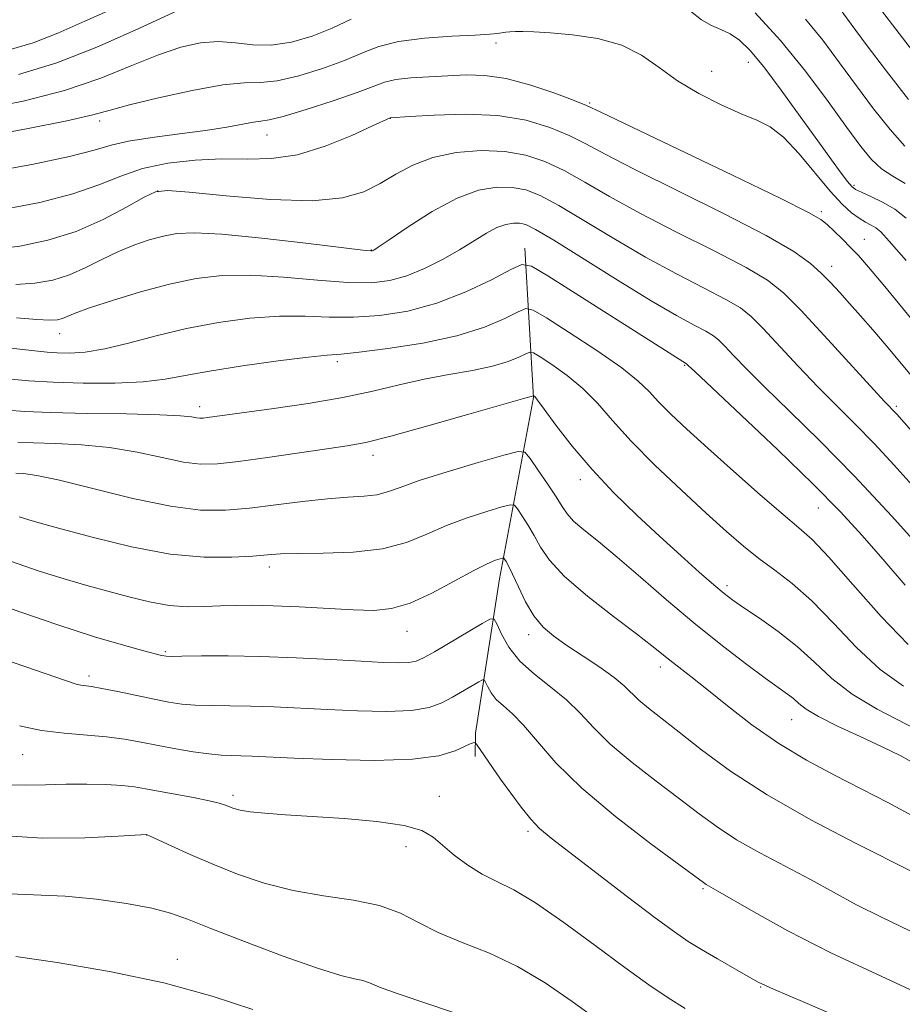
# Model space of a CAD drawing. Extents: x 2052300 to 2055200, y 329800 to 332700.
# Drawn here: x 2053804 to 2053935, y 330610 to 330756 of the extents above; entities that cross this region are included whole.
import ezdxf

# ---------------------------------------------------------------- set-up
doc = ezdxf.new("R2010")
doc.units = 0
doc.header["$MEASUREMENT"] = 0
for name, color, linetype, lineweight in [('DTM HARD BREAKLINE', 7, 'Continuous', 0), ('DTM SPOT ELEVATION', 2, 'Continuous', 13), ('INDEX CONTOUR', 41, 'Continuous', 13), ('INTERMEDIATE CONTOUR', 44, 'Continuous', 0)]:
    doc.layers.add(name, color=color, linetype=linetype, lineweight=lineweight)

msp = doc.modelspace()

# ---------------------------------------------------------------- linework, layer by layer
at = {"layer": 'DTM HARD BREAKLINE'}
msp.add_polyline3d([(2053879.15, 330722.19, 1074.61), (2053880.47, 330700.04, 1067.92), (2053875.42, 330673.12, 1061.22), (2053871.85, 330650.23, 1056.24), (2053871.8, 330646.78, 1055.64)], dxfattribs=at)
at = {"layer": 'DTM SPOT ELEVATION'}
for p in [(2053874.86, 330752.65, 1085.58), (2053912.31, 330749.78, 1087.28), (2053906.88, 330748.43, 1086.88), (2053888.78, 330743.72, 1084.18), (2053859.18, 330741.46, 1081.98), (2053816.06, 330741.05, 1085.58), (2053840.89, 330738.96, 1083.28), (2053928, 330731.51, 1088.28), (2053824.68, 330730.67, 1079.88), (2053923.14, 330727.6, 1084.28), (2053929.54, 330723.51, 1084.78), (2053856.36, 330721.94, 1078.08), (2053924.69, 330719.5, 1082.58), (2053810.16, 330709.48, 1075.3), (2053851.34, 330705.33, 1071.62), (2053902.87, 330704.83, 1073.88), (2053830.91, 330698.68, 1070.5), (2053934.29, 330698.73, 1080.28), (2053856.63, 330691.45, 1067.46), (2053887.42, 330687.86, 1067.5), (2053922.7, 330683.62, 1073.14), (2053841.23, 330674.89, 1063.5), (2053909.15, 330672.13, 1068.4), (2053861.7, 330665.36, 1061.3), (2053879.74, 330664.87, 1061.5), (2053825.84, 330662.32, 1060.2), (2053899.28, 330660.04, 1063.5), (2053814.47, 330658.7, 1058.4), (2053918.78, 330652.25, 1065.2), (2053804.63, 330647.03, 1055.1), (2053835.84, 330641, 1054.4), (2053866.45, 330640.85, 1054.7), (2053823.03, 330635.12, 1051.98), (2053879.63, 330635.69, 1055.7), (2053861.52, 330633.4, 1053.4), (2053905.61, 330627.14, 1057.8), (2053827.62, 330616.66, 1048.65), (2053914.15, 330612.55, 1055.9)]:
    msp.add_point(p, dxfattribs=at)
at = {"layer": 'INDEX CONTOUR'}
for points in [[(2053804.024, 330747.978, 1090), (2053809.692, 330749.676, 1090), (2053815.654, 330752, 1090), (2053821.324, 330754.508, 1090), (2053828.852, 330758.017, 1090)], [(2053913.316, 330757.122, 1090), (2053917.107, 330753.004, 1090), (2053920.808, 330748.45, 1090), (2053924.158, 330743.96, 1090), (2053926.933, 330740.095, 1090), (2053929.001, 330737.271, 1090), (2053930.61, 330735.326, 1090), (2053932.106, 330733.953, 1090), (2053933.767, 330732.854, 1090), (2053935.612, 330731.765, 1090)], [(2053800.502, 330722.054, 1080), (2053804.248, 330722.499, 1080), (2053808.367, 330723.356, 1080), (2053812.576, 330724.675, 1080), (2053816.587, 330726.422, 1080), (2053820.07, 330728.251, 1080), (2053822.684, 330729.738, 1080), (2053824.364, 330730.555, 1080), (2053826.151, 330730.756, 1080), (2053829.359, 330730.494, 1080), (2053834.821, 330729.948, 1080), (2053841.431, 330729.419, 1080), (2053847.599, 330729.235, 1080), (2053852.109, 330729.641, 1080), (2053855.254, 330730.548, 1080), (2053857.699, 330731.784, 1080), (2053860.034, 330733.173, 1080), (2053862.559, 330734.523, 1080), (2053865.495, 330735.64, 1080), (2053868.962, 330736.361, 1080), (2053872.666, 330736.658, 1080), (2053876.215, 330736.537, 1080), (2053879.322, 330736.004, 1080), (2053882.151, 330735.065, 1080), (2053884.973, 330733.726, 1080), (2053888.064, 330731.995, 1080), (2053891.717, 330729.877, 1080), (2053896.227, 330727.383, 1080), (2053901.673, 330724.578, 1080), (2053907.262, 330721.772, 1080), (2053911.985, 330719.334, 1080), (2053915.175, 330717.45, 1080), (2053917.531, 330715.572, 1080), (2053920.098, 330712.971, 1080), (2053923.59, 330709.214, 1080), (2053932.544, 330699.462, 1080), (2053934.336, 330697.562, 1080), (2053940.51, 330690.582, 1080)], [(2053802.356, 330698.172, 1070), (2053804.97, 330697.976, 1070), (2053808.849, 330697.799, 1070), (2053814.209, 330697.68, 1070), (2053820.031, 330697.59, 1070), (2053824.989, 330697.485, 1070), (2053828.09, 330697.334, 1070), (2053829.677, 330697.169, 1070), (2053830.43, 330697.036, 1070), (2053830.938, 330696.976, 1070), (2053831.435, 330696.985, 1070), (2053832.065, 330697.055, 1070), (2053841.909, 330698.401, 1070), (2053847.031, 330699.158, 1070), (2053852.139, 330700.034, 1070), (2053856.596, 330700.977, 1070), (2053860.52, 330701.91, 1070), (2053864.219, 330702.751, 1070), (2053867.902, 330703.445, 1070), (2053871.384, 330704.055, 1070), (2053874.382, 330704.672, 1070), (2053876.673, 330705.354, 1070), (2053878.285, 330706.012, 1070), (2053879.305, 330706.526, 1070), (2053879.887, 330706.777, 1070), (2053880.438, 330706.654, 1070), (2053881.431, 330706.058, 1070), (2053883.19, 330704.919, 1070), (2053885.445, 330703.32, 1070), (2053887.78, 330701.381, 1070), (2053889.92, 330699.178, 1070), (2053892.154, 330696.62, 1070), (2053894.917, 330693.571, 1070), (2053898.47, 330689.998, 1070), (2053902.389, 330686.274, 1070), (2053906.077, 330682.871, 1070), (2053909.091, 330680.147, 1070), (2053911.592, 330677.986, 1070), (2053913.894, 330676.154, 1070), (2053916.271, 330674.403, 1070), (2053918.851, 330672.416, 1070), (2053921.725, 330669.858, 1070), (2053924.941, 330666.555, 1070), (2053928.382, 330662.962, 1070), (2053931.893, 330659.694, 1070), (2053935.37, 330657.184, 1070)], [(2053803.063, 330668.638, 1060), (2053809.71, 330666.332, 1060), (2053815.295, 330664.537, 1060), (2053819.601, 330663.274, 1060), (2053822.614, 330662.456, 1060), (2053825.262, 330661.774, 1060), (2053825.641, 330661.689, 1060), (2053825.948, 330661.645, 1060), (2053826.662, 330661.627, 1060), (2053828.278, 330661.642, 1060), (2053831.158, 330661.684, 1060), (2053835.142, 330661.7, 1060), (2053839.94, 330661.629, 1060), (2053845.206, 330661.432, 1060), (2053850.381, 330661.166, 1060), (2053854.851, 330660.912, 1060), (2053858.152, 330660.74, 1060), (2053860.422, 330660.675, 1060), (2053861.946, 330660.729, 1060), (2053863.043, 330660.935, 1060), (2053864.148, 330661.418, 1060), (2053865.735, 330662.323, 1060), (2053872.839, 330666.506, 1060), (2053874.058, 330667.172, 1060), (2053874.628, 330667.138, 1060), (2053875.036, 330666.376, 1060), (2053875.707, 330664.912, 1060), (2053876.804, 330662.996, 1060), (2053878.427, 330660.934, 1060), (2053880.597, 330658.966, 1060), (2053883.03, 330657.074, 1060), (2053885.363, 330655.175, 1060), (2053887.371, 330653.186, 1060), (2053889.378, 330651.022, 1060), (2053891.846, 330648.601, 1060), (2053895.068, 330645.895, 1060), (2053898.67, 330643.111, 1060), (2053902.108, 330640.512, 1060), (2053905.012, 330638.287, 1060), (2053907.679, 330636.323, 1060), (2053910.579, 330634.433, 1060), (2053914.041, 330632.471, 1060), (2053921.572, 330628.504, 1060), (2053928.394, 330624.787, 1060), (2053932.074, 330622.913, 1060), (2053936.311, 330620.927, 1060)], [(2053802.704, 330626.417, 1050), (2053810.972, 330626.06, 1050), (2053815.591, 330625.615, 1050), (2053820.065, 330624.967, 1050), (2053823.819, 330624.254, 1050), (2053826.559, 330623.546, 1050), (2053829.102, 330622.642, 1050), (2053832.546, 330621.274, 1050), (2053837.585, 330619.307, 1050), (2053843.305, 330617.15, 1050), (2053848.392, 330615.348, 1050), (2053851.842, 330614.299, 1050), (2053853.899, 330613.81, 1050), (2053855.123, 330613.541, 1050), (2053856.107, 330613.185, 1050), (2053857.597, 330612.565, 1050), (2053860.373, 330611.54, 1050), (2053864.893, 330610.025, 1050), (2053870.303, 330608.174, 1050)]]:
    msp.add_polyline3d(points, dxfattribs=at)
at = {"layer": 'INTERMEDIATE CONTOUR'}
for points in [[(2053928.492, 330762.222, 1096), (2053934.731, 330754.03, 1096), (2053938.836, 330748.705, 1096)], [(2053802.625, 330751.625, 1092), (2053806.181, 330752.65, 1092), (2053809.882, 330754.095, 1092), (2053813.866, 330755.844, 1092), (2053818.115, 330757.755, 1092)], [(2053903.768, 330757.369, 1088), (2053905.367, 330756.069, 1088), (2053906.865, 330755.218, 1088), (2053908.267, 330754.629, 1088), (2053909.619, 330754.008, 1088), (2053910.996, 330753.064, 1088), (2053912.59, 330751.513, 1088), (2053914.625, 330749.074, 1088), (2053917.214, 330745.63, 1088), (2053920.025, 330741.731, 1088), (2053922.619, 330738.095, 1088), (2053924.643, 330735.296, 1088), (2053926.095, 330733.336, 1088), (2053927.062, 330732.073, 1088), (2053927.673, 330731.348, 1088), (2053928.235, 330730.911, 1088), (2053929.096, 330730.493, 1088), (2053930.497, 330729.872, 1088), (2053932.247, 330729.024, 1088), (2053934.046, 330727.973, 1088), (2053935.736, 330726.657, 1088)], [(2053925.931, 330757.631, 1094), (2053927.579, 330755.436, 1094), (2053929.822, 330752.413, 1094), (2053932.821, 330748.444, 1094), (2053936.093, 330744.245, 1094)], [(2053798.355, 330742.775, 1088), (2053804.732, 330744.001, 1088), (2053810.867, 330745.586, 1088), (2053816.254, 330747.419, 1088), (2053820.863, 330749.267, 1088), (2053824.783, 330750.87, 1088), (2053828.116, 330752.014, 1088), (2053831.019, 330752.67, 1088), (2053833.664, 330752.859, 1088), (2053836.213, 330752.653, 1088), (2053838.799, 330752.346, 1088), (2053841.541, 330752.283, 1088), (2053844.515, 330752.729, 1088), (2053847.589, 330753.62, 1088), (2053850.582, 330754.81, 1088), (2053853.383, 330756.145, 1088)], [(2053920.832, 330756.165, 1092), (2053923.369, 330753.041, 1092), (2053925.868, 330749.698, 1092), (2053928.377, 330746.254, 1092), (2053930.911, 330742.857, 1092), (2053933.352, 330739.785, 1092), (2053935.554, 330737.347, 1092)], [(2053798.231, 330738.611, 1086), (2053805.197, 330739.907, 1086), (2053811.222, 330741.105, 1086), (2053815.036, 330741.964, 1086), (2053817.62, 330742.653, 1086), (2053820.518, 330743.444, 1086), (2053824.822, 330744.507, 1086), (2053829.815, 330745.606, 1086), (2053834.326, 330746.407, 1086), (2053837.527, 330746.698, 1086), (2053839.941, 330746.765, 1086), (2053842.432, 330747.014, 1086), (2053845.619, 330747.748, 1086), (2053849.148, 330748.838, 1086), (2053852.422, 330750.047, 1086), (2053855.054, 330751.171, 1086), (2053857.501, 330752.127, 1086), (2053860.43, 330752.862, 1086), (2053864.248, 330753.343, 1086), (2053868.329, 330753.634, 1086), (2053871.786, 330753.812, 1086), (2053873.964, 330753.949, 1086), (2053875.127, 330754.062, 1086), (2053876.32, 330754.231, 1086), (2053876.949, 330754.289, 1086), (2053877.758, 330754.328, 1086), (2053878.874, 330754.34, 1086), (2053880.52, 330754.292, 1086), (2053882.946, 330754.149, 1086), (2053886.256, 330753.854, 1086), (2053889.989, 330753.283, 1086), (2053893.543, 330752.297, 1086), (2053896.489, 330750.811, 1086), (2053899.103, 330748.979, 1086), (2053901.837, 330747.016, 1086), (2053904.993, 330745.12, 1086), (2053908.276, 330743.443, 1086), (2053911.241, 330742.122, 1086), (2053913.584, 330741.184, 1086), (2053915.558, 330740.206, 1086), (2053917.556, 330738.655, 1086), (2053919.854, 330736.195, 1086), (2053924.476, 330730.623, 1086), (2053926.256, 330728.697, 1086), (2053927.649, 330727.441, 1086), (2053928.772, 330726.63, 1086), (2053929.725, 330726.061, 1086), (2053930.543, 330725.617, 1086), (2053931.247, 330725.201, 1086), (2053931.963, 330724.614, 1086), (2053933.239, 330723.241, 1086), (2053935.734, 330720.363, 1086)], [(2053799.69, 330733.441, 1084), (2053806.011, 330734.616, 1084), (2053811.589, 330735.784, 1084), (2053815.266, 330736.73, 1084), (2053817.78, 330737.473, 1084), (2053820.345, 330738.084, 1084), (2053823.851, 330738.628, 1084), (2053827.904, 330739.137, 1084), (2053831.788, 330739.635, 1084), (2053834.919, 330740.132, 1084), (2053838.879, 330740.867, 1084), (2053839.994, 330741.014, 1084), (2053841.229, 330741.217, 1084), (2053843.322, 330741.746, 1084), (2053846.722, 330742.767, 1084), (2053850.707, 330744.055, 1084), (2053854.261, 330745.283, 1084), (2053856.665, 330746.194, 1084), (2053858.346, 330746.803, 1084), (2053860.029, 330747.198, 1084), (2053862.267, 330747.452, 1084), (2053864.931, 330747.626, 1084), (2053867.722, 330747.769, 1084), (2053870.437, 330747.889, 1084), (2053873.246, 330747.819, 1084), (2053876.415, 330747.351, 1084), (2053880.051, 330746.372, 1084), (2053883.633, 330745.161, 1084), (2053886.483, 330744.094, 1084), (2053888.319, 330743.357, 1084), (2053890.442, 330742.382, 1084), (2053909.991, 330732.998, 1084), (2053917.133, 330729.542, 1084), (2053921.266, 330727.481, 1084), (2053923.106, 330726.43, 1084), (2053923.999, 330725.69, 1084), (2053925.038, 330724.711, 1084), (2053926.275, 330723.524, 1084), (2053927.507, 330722.306, 1084), (2053928.657, 330721.094, 1084), (2053930.157, 330719.373, 1084), (2053932.567, 330716.489, 1084), (2053940.45, 330706.931, 1084)], [(2053801.969, 330727.97, 1082), (2053807.188, 330728.987, 1082), (2053812.082, 330730.229, 1082), (2053815.961, 330731.579, 1082), (2053819.202, 330732.889, 1082), (2053822.448, 330734.003, 1082), (2053826.179, 330734.796, 1082), (2053830.218, 330735.266, 1082), (2053834.22, 330735.443, 1082), (2053837.949, 330735.413, 1082), (2053841.585, 330735.493, 1082), (2053845.413, 330736.057, 1082), (2053849.557, 330737.328, 1082), (2053853.503, 330738.928, 1082), (2053856.574, 330740.327, 1082), (2053859.188, 330741.517, 1082), (2053862.084, 330741.719, 1082), (2053865.725, 330741.945, 1082), (2053870.371, 330742.07, 1082), (2053875.149, 330741.863, 1082), (2053879.341, 330741.164, 1082), (2053882.849, 330740.11, 1082), (2053885.727, 330738.91, 1082), (2053888.192, 330737.676, 1082), (2053891.08, 330736.129, 1082), (2053895.389, 330733.897, 1082), (2053908.747, 330727.277, 1082), (2053914.964, 330724.074, 1082), (2053919.099, 330721.679, 1082), (2053921.551, 330719.93, 1082), (2053923.125, 330718.493, 1082), (2053924.504, 330717.082, 1082), (2053925.888, 330715.592, 1082), (2053927.359, 330713.962, 1082), (2053928.984, 330712.136, 1082), (2053930.791, 330710.071, 1082), (2053932.795, 330707.729, 1082), (2053937.522, 330702.086, 1082)], [(2053803.623, 330716.822, 1078), (2053806.474, 330716.995, 1078), (2053809.108, 330717.465, 1078), (2053811.601, 330718.241, 1078), (2053814.015, 330719.298, 1078), (2053816.39, 330720.495, 1078), (2053818.753, 330721.653, 1078), (2053821.118, 330722.629, 1078), (2053823.409, 330723.403, 1078), (2053825.53, 330723.985, 1078), (2053827.545, 330724.368, 1078), (2053830.15, 330724.489, 1078), (2053834.203, 330724.267, 1078), (2053840.132, 330723.678, 1078), (2053846.66, 330722.925, 1078), (2053855.133, 330721.904, 1078), (2053856.314, 330721.783, 1078), (2053856.564, 330721.792, 1078), (2053856.744, 330721.889, 1078), (2053857.403, 330722.328, 1078), (2053859.008, 330723.433, 1078), (2053861.842, 330725.371, 1078), (2053865.426, 330727.65, 1078), (2053869.095, 330729.627, 1078), (2053872.307, 330730.8, 1078), (2053875.018, 330731.252, 1078), (2053877.304, 330731.214, 1078), (2053879.31, 330730.846, 1078), (2053881.454, 330730.02, 1078), (2053884.217, 330728.543, 1078), (2053887.937, 330726.313, 1078), (2053892.355, 330723.625, 1078), (2053897.066, 330720.869, 1078), (2053901.669, 330718.378, 1078), (2053905.777, 330716.267, 1078), (2053909.006, 330714.594, 1078), (2053911.153, 330713.325, 1078), (2053912.74, 330712.061, 1078), (2053914.468, 330710.31, 1078), (2053919.728, 330704.664, 1078), (2053922.696, 330701.548, 1078), (2053925.49, 330698.736, 1078), (2053928.194, 330696.056, 1078), (2053930.982, 330693.21, 1078), (2053933.981, 330689.989, 1078), (2053937.088, 330686.533, 1078)], [(2053803.715, 330711.874, 1076), (2053806.743, 330711.589, 1076), (2053808.694, 330711.489, 1076), (2053809.824, 330711.558, 1076), (2053810.534, 330711.751, 1076), (2053811.24, 330712.051, 1076), (2053812.417, 330712.539, 1076), (2053814.556, 330713.324, 1076), (2053817.953, 330714.449, 1076), (2053822.135, 330715.72, 1076), (2053826.435, 330716.873, 1076), (2053830.376, 330717.692, 1076), (2053834.232, 330718.13, 1076), (2053838.469, 330718.183, 1076), (2053843.357, 330717.888, 1076), (2053848.401, 330717.445, 1076), (2053852.912, 330717.099, 1076), (2053856.399, 330717.053, 1076), (2053859.151, 330717.373, 1076), (2053861.658, 330718.085, 1076), (2053864.291, 330719.183, 1076), (2053866.96, 330720.524, 1076), (2053869.46, 330721.94, 1076), (2053873.47, 330724.401, 1076), (2053875.027, 330725.24, 1076), (2053876.344, 330725.719, 1076), (2053877.456, 330725.906, 1076), (2053878.393, 330725.89, 1076), (2053879.299, 330725.686, 1076), (2053880.757, 330724.975, 1076), (2053883.462, 330723.359, 1076), (2053892.992, 330717.373, 1076), (2053897.905, 330714.354, 1076), (2053901.666, 330712.179, 1076), (2053904.292, 330710.762, 1076), (2053906.027, 330709.854, 1076), (2053907.133, 330709.201, 1076), (2053907.949, 330708.551, 1076), (2053908.838, 330707.649, 1076), (2053910.131, 330706.269, 1076), (2053912.048, 330704.274, 1076), (2053914.774, 330701.552, 1076), (2053918.437, 330698.01, 1076), (2053922.929, 330693.618, 1076), (2053928.083, 330688.368, 1076), (2053933.627, 330682.417, 1076), (2053938.874, 330676.591, 1076)], [(2053802.893, 330707.364, 1074), (2053806.886, 330706.888, 1074), (2053808.303, 330706.743, 1074), (2053809.772, 330706.648, 1074), (2053811.593, 330706.62, 1074), (2053813.908, 330706.77, 1074), (2053816.814, 330707.237, 1074), (2053820.369, 330708.098, 1074), (2053824.467, 330709.187, 1074), (2053828.963, 330710.275, 1074), (2053833.688, 330711.167, 1074), (2053838.374, 330711.789, 1074), (2053842.735, 330712.099, 1074), (2053846.582, 330712.097, 1074), (2053850.142, 330711.966, 1074), (2053853.743, 330711.929, 1074), (2053857.639, 330712.19, 1074), (2053861.797, 330712.861, 1074), (2053866.105, 330714.034, 1074), (2053870.388, 330715.707, 1074), (2053874.211, 330717.515, 1074), (2053877.066, 330719, 1074), (2053878.738, 330719.746, 1074), (2053880.162, 330719.51, 1074), (2053882.553, 330718.089, 1074), (2053903.158, 330705.041, 1074), (2053903.404, 330704.797, 1074), (2053904.369, 330703.883, 1074), (2053911.262, 330697.42, 1074), (2053916.695, 330692.279, 1074), (2053921.912, 330687.231, 1074), (2053925.984, 330683.095, 1074), (2053929.229, 330679.568, 1074), (2053932.278, 330676.064, 1074), (2053935.578, 330672.203, 1074)], [(2053802.909, 330702.774, 1072), (2053805.579, 330702.516, 1072), (2053809.174, 330702.291, 1072), (2053813.632, 330702.166, 1072), (2053818.341, 330702.178, 1072), (2053822.549, 330702.359, 1072), (2053825.789, 330702.731, 1072), (2053828.741, 330703.274, 1072), (2053832.366, 330703.956, 1072), (2053837.258, 330704.725, 1072), (2053842.549, 330705.459, 1072), (2053847.001, 330706.014, 1072), (2053849.807, 330706.307, 1072), (2053851.883, 330706.486, 1072), (2053854.574, 330706.76, 1072), (2053858.827, 330707.297, 1072), (2053864.005, 330708.117, 1072), (2053869.075, 330709.199, 1072), (2053873.185, 330710.485, 1072), (2053876.204, 330711.758, 1072), (2053878.186, 330712.763, 1072), (2053879.326, 330713.253, 1072), (2053880.407, 330713.014, 1072), (2053882.355, 330711.844, 1072), (2053885.758, 330709.675, 1072), (2053889.851, 330706.999, 1072), (2053893.533, 330704.442, 1072), (2053895.995, 330702.472, 1072), (2053897.603, 330700.9, 1072), (2053899.016, 330699.375, 1072), (2053900.808, 330697.582, 1072), (2053903.195, 330695.345, 1072), (2053906.309, 330692.522, 1072), (2053910.138, 330689.105, 1072), (2053914.104, 330685.612, 1072), (2053917.488, 330682.692, 1072), (2053919.839, 330680.718, 1072), (2053921.794, 330678.946, 1072), (2053924.255, 330676.353, 1072), (2053927.845, 330672.287, 1072), (2053932.042, 330667.567, 1072), (2053936.045, 330663.378, 1072)], [(2053803.912, 330693.406, 1068), (2053806.245, 330693.301, 1068), (2053809.482, 330693.213, 1068), (2053813.383, 330693.034, 1068), (2053817.552, 330692.629, 1068), (2053821.622, 330691.927, 1068), (2053825.347, 330691.12, 1068), (2053828.509, 330690.462, 1068), (2053831.049, 330690.158, 1068), (2053833.533, 330690.207, 1068), (2053836.686, 330690.554, 1068), (2053840.954, 330691.131, 1068), (2053849.797, 330692.395, 1068), (2053852.808, 330692.846, 1068), (2053855.554, 330693.382, 1068), (2053859.279, 330694.316, 1068), (2053864.753, 330695.826, 1068), (2053870.84, 330697.555, 1068), (2053878.827, 330699.836, 1068), (2053880.448, 330700.299, 1068), (2053880.469, 330700.294, 1068), (2053880.507, 330700.271, 1068), (2053880.622, 330700.162, 1068), (2053881.04, 330699.642, 1068), (2053882.028, 330698.319, 1068), (2053883.782, 330695.942, 1068), (2053886.206, 330692.804, 1068), (2053889.131, 330689.331, 1068), (2053892.387, 330685.888, 1068), (2053895.791, 330682.586, 1068), (2053899.157, 330679.47, 1068), (2053902.301, 330676.605, 1068), (2053905.043, 330674.135, 1068), (2053907.204, 330672.224, 1068), (2053908.724, 330670.934, 1068), (2053910.027, 330669.946, 1068), (2053911.654, 330668.839, 1068), (2053913.987, 330667.288, 1068), (2053916.77, 330665.334, 1068), (2053919.585, 330663.111, 1068), (2053922.151, 330660.748, 1068), (2053924.737, 330658.348, 1068), (2053927.741, 330656.011, 1068), (2053931.446, 330653.798, 1068), (2053939.958, 330649.388, 1068)], [(2053803.642, 330688.804, 1066), (2053804.756, 330688.746, 1066), (2053806.736, 330688.477, 1066), (2053810.114, 330687.772, 1066), (2053821.017, 330685.071, 1066), (2053826.589, 330683.888, 1066), (2053831.049, 330683.324, 1066), (2053834.742, 330683.297, 1066), (2053838.304, 330683.614, 1066), (2053842.198, 330684.094, 1066), (2053846.189, 330684.601, 1066), (2053849.864, 330685.005, 1066), (2053852.9, 330685.23, 1066), (2053855.316, 330685.377, 1066), (2053857.217, 330685.595, 1066), (2053858.806, 330686.016, 1066), (2053860.67, 330686.703, 1066), (2053863.494, 330687.706, 1066), (2053867.645, 330689.013, 1066), (2053872.227, 330690.369, 1066), (2053876.023, 330691.465, 1066), (2053878.168, 330692.021, 1066), (2053879.185, 330691.899, 1066), (2053879.945, 330690.995, 1066), (2053881.111, 330689.305, 1066), (2053882.518, 330687.237, 1066), (2053883.79, 330685.3, 1066), (2053884.676, 330683.866, 1066), (2053885.424, 330682.769, 1066), (2053886.404, 330681.702, 1066), (2053887.928, 330680.389, 1066), (2053890.079, 330678.651, 1066), (2053892.881, 330676.338, 1066), (2053896.315, 330673.379, 1066), (2053900.185, 330670.018, 1066), (2053904.25, 330666.58, 1066), (2053908.258, 330663.367, 1066), (2053911.893, 330660.584, 1066), (2053914.83, 330658.417, 1066), (2053918.135, 330656.041, 1066), (2053919.01, 330655.353, 1066), (2053919.795, 330654.655, 1066), (2053920.894, 330653.81, 1066), (2053922.731, 330652.708, 1066), (2053925.554, 330651.295, 1066), (2053928.908, 330649.728, 1066), (2053932.163, 330648.222, 1066), (2053934.867, 330646.898, 1066), (2053937.308, 330645.522, 1066)], [(2053804.111, 330682.348, 1064), (2053805.538, 330681.9, 1064), (2053807.438, 330681.358, 1064), (2053810.503, 330680.51, 1064), (2053815.162, 330679.246, 1064), (2053820.793, 330677.874, 1064), (2053826.508, 330676.803, 1064), (2053831.553, 330676.333, 1064), (2053835.689, 330676.321, 1064), (2053838.809, 330676.512, 1064), (2053840.972, 330676.693, 1064), (2053842.891, 330676.819, 1064), (2053845.445, 330676.885, 1064), (2053849.228, 330676.919, 1064), (2053853.696, 330677.085, 1064), (2053858.022, 330677.575, 1064), (2053861.588, 330678.513, 1064), (2053864.614, 330679.745, 1064), (2053867.531, 330681.038, 1064), (2053870.616, 330682.195, 1064), (2053873.528, 330683.131, 1064), (2053875.771, 330683.789, 1064), (2053877.018, 330684.113, 1064), (2053877.61, 330684.042, 1064), (2053878.051, 330683.516, 1064), (2053878.74, 330682.509, 1064), (2053879.63, 330681.137, 1064), (2053880.564, 330679.553, 1064), (2053881.496, 330677.85, 1064), (2053882.822, 330675.894, 1064), (2053885.048, 330673.493, 1064), (2053888.441, 330670.576, 1064), (2053892.312, 330667.555, 1064), (2053895.736, 330664.965, 1064), (2053898.03, 330663.191, 1064), (2053900.66, 330661.06, 1064), (2053903.794, 330658.617, 1064), (2053906.165, 330656.741, 1064), (2053909.239, 330654.28, 1064), (2053912.867, 330651.492, 1064), (2053916.834, 330648.721, 1064), (2053920.948, 330646.237, 1064), (2053925.088, 330644.01, 1064), (2053929.156, 330641.933, 1064), (2053933.039, 330639.927, 1064), (2053936.57, 330638.031, 1064)], [(2053802.856, 330675.734, 1062), (2053807.096, 330674.29, 1062), (2053810.826, 330673.108, 1062), (2053814.155, 330672.144, 1062), (2053817.295, 330671.281, 1062), (2053820.412, 330670.44, 1062), (2053823.474, 330669.705, 1062), (2053826.399, 330669.196, 1062), (2053829.123, 330668.994, 1062), (2053831.65, 330669.01, 1062), (2053834.001, 330669.114, 1062), (2053836.255, 330669.194, 1062), (2053838.729, 330669.208, 1062), (2053841.797, 330669.131, 1062), (2053845.666, 330668.954, 1062), (2053853.702, 330668.533, 1062), (2053856.763, 330668.456, 1062), (2053859.388, 330668.706, 1062), (2053862.126, 330669.517, 1062), (2053865.348, 330671.002, 1062), (2053868.681, 330672.785, 1062), (2053871.569, 330674.371, 1062), (2053873.587, 330675.379, 1062), (2053874.828, 330675.892, 1062), (2053875.518, 330676.114, 1062), (2053875.868, 330676.204, 1062), (2053876.034, 330676.183, 1062), (2053876.158, 330676.037, 1062), (2053876.369, 330675.713, 1062), (2053876.742, 330675.038, 1062), (2053877.338, 330673.807, 1062), (2053878.199, 330671.921, 1062), (2053879.278, 330669.714, 1062), (2053880.509, 330667.626, 1062), (2053881.863, 330665.978, 1062), (2053883.449, 330664.61, 1062), (2053885.415, 330663.241, 1062), (2053887.811, 330661.673, 1062), (2053890.295, 330660.028, 1062), (2053892.429, 330658.512, 1062), (2053893.914, 330657.268, 1062), (2053896.094, 330655.137, 1062), (2053897.533, 330653.93, 1062), (2053902.062, 330650.38, 1062), (2053905.397, 330647.743, 1062), (2053909.676, 330644.586, 1062), (2053915.096, 330641.062, 1062), (2053921.614, 330637.371, 1062), (2053928.204, 330633.932, 1062), (2053936.891, 330629.549, 1062)], [(2053801.971, 330661.187, 1058), (2053811.02, 330658.042, 1058), (2053812.605, 330657.524, 1058), (2053813.3, 330657.358, 1058), (2053814.842, 330657.146, 1058), (2053816.396, 330656.875, 1058), (2053818.743, 330656.404, 1058), (2053824.164, 330655.271, 1058), (2053826.353, 330654.846, 1058), (2053828.27, 330654.559, 1058), (2053830.265, 330654.397, 1058), (2053832.619, 330654.334, 1058), (2053835.365, 330654.312, 1058), (2053838.476, 330654.262, 1058), (2053841.928, 330654.132, 1058), (2053849.896, 330653.725, 1058), (2053854.35, 330653.531, 1058), (2053858.663, 330653.454, 1058), (2053862.325, 330653.604, 1058), (2053864.975, 330654.051, 1058), (2053866.867, 330654.737, 1058), (2053868.411, 330655.565, 1058), (2053872.313, 330657.848, 1058), (2053872.884, 330658.16, 1058), (2053873.15, 330658.145, 1058), (2053873.341, 330657.788, 1058), (2053873.655, 330657.102, 1058), (2053874.169, 330656.206, 1058), (2053874.929, 330655.24, 1058), (2053875.975, 330654.277, 1058), (2053877.323, 330653.096, 1058), (2053878.987, 330651.405, 1058), (2053881.032, 330648.976, 1058), (2053883.778, 330645.833, 1058), (2053887.597, 330642.064, 1058), (2053892.603, 330637.859, 1058), (2053897.856, 330633.819, 1058), (2053905.682, 330628.061, 1058), (2053906.062, 330627.803, 1058), (2053907.457, 330627.007, 1058), (2053913.137, 330623.704, 1058), (2053918.199, 330620.905, 1058), (2053924.577, 330617.655, 1058), (2053932.016, 330614.182, 1058), (2053939.81, 330610.591, 1058)], [(2053804.189, 330651.327, 1056), (2053807.452, 330650.651, 1056), (2053810.784, 330650.226, 1056), (2053817.066, 330649.696, 1056), (2053819.748, 330649.341, 1056), (2053822.233, 330648.899, 1056), (2053824.728, 330648.409, 1056), (2053827.362, 330647.915, 1056), (2053829.956, 330647.474, 1056), (2053832.253, 330647.151, 1056), (2053834.08, 330646.985, 1056), (2053835.588, 330646.924, 1056), (2053837.011, 330646.894, 1056), (2053838.652, 330646.832, 1056), (2053844.941, 330646.539, 1056), (2053850.537, 330646.317, 1056), (2053856.84, 330646.198, 1056), (2053862.484, 330646.355, 1056), (2053866.419, 330646.89, 1056), (2053868.834, 330647.615, 1056), (2053871.046, 330648.646, 1056), (2053871.488, 330648.8, 1056), (2053871.693, 330648.836, 1056), (2053871.811, 330648.815, 1056), (2053871.996, 330648.599, 1056), (2053875.574, 330643.425, 1056), (2053877.066, 330641.316, 1056), (2053878.598, 330639.24, 1056), (2053880.032, 330637.457, 1056), (2053881.356, 330636.084, 1056), (2053883.059, 330634.661, 1056), (2053894.386, 330625.972, 1056), (2053898.493, 330622.855, 1056), (2053901.359, 330620.745, 1056), (2053903.409, 330619.347, 1056), (2053905.366, 330618.142, 1056), (2053907.743, 330616.745, 1056), (2053912.298, 330614.118, 1056), (2053913.8, 330613.29, 1056), (2053916.04, 330612.251, 1056), (2053920.692, 330610.255, 1056), (2053928.744, 330606.837, 1056)], [(2053802.487, 330642.571, 1054), (2053805.126, 330642.509, 1054), (2053808.048, 330642.583, 1054), (2053811.108, 330642.675, 1054), (2053814.152, 330642.685, 1054), (2053816.975, 330642.609, 1054), (2053819.364, 330642.465, 1054), (2053821.217, 330642.266, 1054), (2053822.884, 330641.996, 1054), (2053830.012, 330640.666, 1054), (2053832.313, 330640.205, 1054), (2053833.823, 330639.841, 1054), (2053834.722, 330639.552, 1054), (2053835.34, 330639.3, 1054), (2053835.992, 330639.052, 1054), (2053836.93, 330638.808, 1054), (2053838.395, 330638.575, 1054), (2053840.596, 330638.356, 1054), (2053843.635, 330638.13, 1054), (2053852.348, 330637.549, 1054), (2053857.204, 330637.124, 1054), (2053861.256, 330636.552, 1054), (2053863.886, 330635.793, 1054), (2053865.545, 330634.814, 1054), (2053866.956, 330633.593, 1054), (2053868.69, 330632.144, 1054), (2053870.715, 330630.64, 1054), (2053872.853, 330629.297, 1054), (2053875.017, 330628.208, 1054), (2053877.515, 330626.969, 1054), (2053880.757, 330625.058, 1054), (2053884.962, 330622.148, 1054), (2053889.61, 330618.726, 1054), (2053893.991, 330615.468, 1054), (2053897.564, 330612.907, 1054), (2053900.448, 330610.958, 1054), (2053902.929, 330609.384, 1054)], [(2053801.431, 330635.054, 1052), (2053807.619, 330634.655, 1052), (2053813.848, 330634.728, 1052), (2053818.822, 330634.966, 1052), (2053823.01, 330635.19, 1052), (2053823.106, 330635.158, 1052), (2053823.543, 330634.964, 1052), (2053826.694, 330633.512, 1052), (2053829.503, 330632.245, 1052), (2053832.842, 330630.801, 1052), (2053836.513, 330629.328, 1052), (2053840.483, 330627.971, 1052), (2053844.765, 330626.871, 1052), (2053849.296, 330626.101, 1052), (2053853.719, 330625.458, 1052), (2053857.604, 330624.667, 1052), (2053860.69, 330623.533, 1052), (2053863.395, 330622.14, 1052), (2053866.308, 330620.658, 1052), (2053869.865, 330619.187, 1052), (2053873.898, 330617.581, 1052), (2053878.09, 330615.628, 1052), (2053882.183, 330613.196, 1052), (2053886.166, 330610.447, 1052), (2053890.09, 330607.618, 1052)], [(2053803.649, 330617.107, 1048), (2053809.78, 330616.189, 1048), (2053817.555, 330614.872, 1048), (2053825.6, 330613.193, 1048), (2053832.765, 330611.229, 1048), (2053838.814, 330609.212, 1048)]]:
    msp.add_polyline3d(points, dxfattribs=at)

doc.saveas('drawing.dxf')
